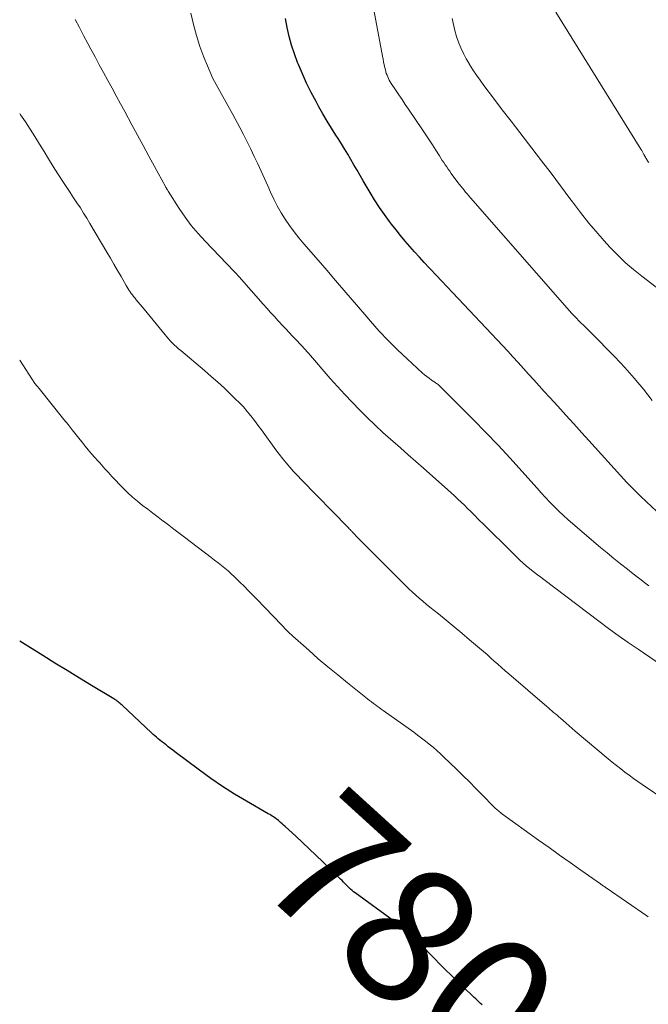
# Model space of a CAD drawing. Units: feet. Extents: x 1990000 to 1995018, y 565000 to 570000.
# Drawn here: x 1990000 to 1990092, y 567033 to 567177 of the extents above; entities that cross this region are included whole.
import ezdxf
from ezdxf.enums import TextEntityAlignment as Align

# ---------------------------------------------------------------- set-up
doc = ezdxf.new("R2010")
doc.units = ezdxf.units.FT
doc.header["$LTSCALE"] = 100
doc.header["$MEASUREMENT"] = 0
for name, color, linetype, lineweight in [('CONTOUR INDEX', 32, 'Continuous', 25), ('CONTOUR INDEX LABEL', 7, 'Continuous', 15), ('CONTOUR INTERMEDIATE', 40, 'Continuous', 15)]:
    doc.layers.add(name, color=color, linetype=linetype, lineweight=lineweight)
doc.styles.add('slant', font='romans.shx', dxfattribs={"oblique": 14.999978})

msp = doc.modelspace()

# ---------------------------------------------------------------- linework, layer by layer
at = {"layer": 'CONTOUR INDEX', "flags": 128}
for points, elevation in [([(1990093.45, 567105.13), (1990091.98, 567106.52), (1990091.07, 567107.4), (1990090.08, 567108.37), (1990089.11, 567109.36), (1990088.17, 567110.37), (1990087.24, 567111.39), (1990086.32, 567112.42), (1990085.39, 567113.45), (1990084.47, 567114.48), (1990083.54, 567115.51), (1990082.51, 567116.65), (1990081.34, 567117.95), (1990080.16, 567119.24), (1990078.99, 567120.53), (1990077.81, 567121.82), (1990076.99, 567122.71), (1990076.22, 567123.56), (1990075.46, 567124.4), (1990074.69, 567125.24), (1990073.93, 567126.09), (1990073.16, 567126.94), (1990072.39, 567127.78), (1990071.62, 567128.62), (1990070.84, 567129.45), (1990063.57, 567137.19), (1990062.75, 567138.06), (1990061.93, 567138.93), (1990061.11, 567139.8), (1990060.29, 567140.67), (1990060.1, 567140.88), (1990059.38, 567141.65), (1990058.67, 567142.43), (1990057.96, 567143.21), (1990057.26, 567144), (1990056.58, 567144.8), (1990055.9, 567145.61), (1990055.24, 567146.44), (1990054.59, 567147.27), (1990054.3, 567147.65), (1990053.53, 567148.69), (1990052.79, 567149.74), (1990052.09, 567150.83), (1990051.42, 567151.93), (1990050.41, 567153.65), (1990049.96, 567154.43), (1990049.51, 567155.21), (1990049.05, 567155.99), (1990048.6, 567156.77), (1990048.15, 567157.54), (1990047.68, 567158.32), (1990047.21, 567159.08), (1990046.73, 567159.84), (1990046.39, 567160.36), (1990045.75, 567161.38), (1990045.12, 567162.41), (1990044.51, 567163.45), (1990043.92, 567164.5), (1990043.49, 567165.27), (1990042.78, 567166.6), (1990042.11, 567167.95), (1990041.5, 567169.32), (1990040.91, 567170.71), (1990040.79, 567171.02), (1990040.33, 567172.27), (1990039.91, 567173.54), (1990039.55, 567174.83), (1990039.24, 567176.13), (1990038.99, 567177.45)], 800), ([(1990067.86, 567032.64), (1990067.63, 567032.86), (1990067.4, 567033.08), (1990067.18, 567033.3), (1990066.95, 567033.52), (1990066.72, 567033.73), (1990063.32, 567036.99), (1990062.49, 567037.8), (1990061.66, 567038.62), (1990060.86, 567039.46), (1990060.06, 567040.3), (1990059.55, 567040.85), (1990059, 567041.41), (1990058.45, 567041.97), (1990057.88, 567042.51), (1990057.3, 567043.04), (1990056.7, 567043.55), (1990056.09, 567044.06), (1990055.47, 567044.54), (1990054.84, 567045.01), (1990049.25, 567049.09), (1990049.01, 567049.27), (1990048.78, 567049.45), (1990048.56, 567049.65), (1990048.34, 567049.85), (1990048.12, 567050.06), (1990047.92, 567050.26), (1990047.71, 567050.47), (1990047.51, 567050.68), (1990047.31, 567050.89), (1990047.1, 567051.1), (1990046.9, 567051.3), (1990046.69, 567051.51), (1990044.47, 567053.66), (1990043.49, 567054.6), (1990042.51, 567055.54), (1990041.52, 567056.47), (1990040.52, 567057.4), (1990038.96, 567058.84), (1990038.74, 567059.04), (1990038.52, 567059.24), (1990038.3, 567059.43), (1990038.08, 567059.62), (1990037.97, 567059.72), (1990037.79, 567059.86), (1990037.62, 567059.99), (1990037.44, 567060.12), (1990037.25, 567060.25), (1990037.07, 567060.37), (1990036.88, 567060.48), (1990036.69, 567060.6), (1990036.49, 567060.71), (1990033.29, 567062.55), (1990031.52, 567063.61), (1990029.77, 567064.71), (1990028.07, 567065.88), (1990026.39, 567067.09), (1990022.79, 567069.8), (1990022.46, 567070.05), (1990022.13, 567070.3), (1990021.81, 567070.55), (1990021.48, 567070.81), (1990021.34, 567070.91), (1990021.09, 567071.11), (1990020.83, 567071.32), (1990020.58, 567071.52), (1990020.33, 567071.73), (1990020.08, 567071.94), (1990019.83, 567072.15), (1990019.59, 567072.37), (1990019.35, 567072.59), (1990015.05, 567076.63), (1990014.91, 567076.76), (1990014.76, 567076.89), (1990014.61, 567077.02), (1990014.46, 567077.14), (1990014.3, 567077.26), (1990014.14, 567077.37), (1990013.97, 567077.48), (1990013.81, 567077.58), (1990010.55, 567079.54), (1990008.76, 567080.62), (1990006.97, 567081.72), (1990005.18, 567082.82), (1990003.4, 567083.93), (1990000, 567086.06)], 780)]:
    msp.add_lwpolyline(points, dxfattribs=dict(at, elevation=elevation))
at = {"layer": 'CONTOUR INTERMEDIATE', "flags": 128}
for points, elevation in [([(1990092.83, 567121.37), (1990091.55, 567123.04), (1990090.21, 567124.68), (1990088.81, 567126.25), (1990087.36, 567127.79), (1990083.81, 567131.38), (1990083.47, 567131.73), (1990083.12, 567132.07), (1990082.77, 567132.42), (1990082.42, 567132.76), (1990082.07, 567133.1), (1990081.72, 567133.45), (1990081.39, 567133.81), (1990081.06, 567134.17), (1990066.16, 567151.16), (1990065.92, 567151.43), (1990065.68, 567151.71), (1990065.45, 567151.99), (1990065.22, 567152.27), (1990064.99, 567152.55), (1990064.76, 567152.83), (1990064.54, 567153.12), (1990064.32, 567153.41), (1990063.34, 567154.72), (1990063.11, 567155.04), (1990062.89, 567155.35), (1990062.67, 567155.67), (1990062.45, 567155.99), (1990062.23, 567156.32), (1990062.02, 567156.64), (1990061.81, 567156.97), (1990061.6, 567157.29), (1990061.06, 567158.15), (1990060.58, 567158.9), (1990060.1, 567159.65), (1990059.61, 567160.39), (1990059.11, 567161.13), (1990057.08, 567164.16), (1990056.6, 567164.86), (1990056.13, 567165.57), (1990055.66, 567166.27), (1990055.18, 567166.98), (1990054.54, 567167.94), (1990054.39, 567168.17), (1990054.25, 567168.4), (1990054.13, 567168.64), (1990054.01, 567168.89), (1990053.91, 567169.14), (1990053.81, 567169.4), (1990053.74, 567169.66), (1990053.67, 567169.92), (1990053.6, 567170.24), (1990053.5, 567170.67), (1990053.41, 567171.1), (1990053.33, 567171.52), (1990053.25, 567171.95), (1990050.97, 567184.29)], 804), ([(1990092.34, 567094.17), (1990091.77, 567094.62), (1990091.19, 567095.06), (1990090.62, 567095.51), (1990090.05, 567095.95), (1990089.19, 567096.62), (1990088.19, 567097.4), (1990087.2, 567098.2), (1990086.21, 567099.01), (1990085.24, 567099.82), (1990081.17, 567103.29), (1990080.47, 567103.9), (1990079.79, 567104.52), (1990079.12, 567105.16), (1990078.46, 567105.81), (1990077.81, 567106.47), (1990077.18, 567107.14), (1990076.55, 567107.82), (1990075.93, 567108.51), (1990073.71, 567111), (1990071.97, 567112.92), (1990070.21, 567114.83), (1990068.42, 567116.7), (1990066.6, 567118.55), (1990061.83, 567123.33), (1990061.73, 567123.43), (1990061.62, 567123.53), (1990061.51, 567123.62), (1990061.4, 567123.72), (1990061.28, 567123.81), (1990061.17, 567123.9), (1990061.05, 567123.98), (1990060.93, 567124.07), (1990060.45, 567124.39), (1990060.09, 567124.64), (1990059.74, 567124.9), (1990059.41, 567125.17), (1990059.08, 567125.46), (1990056.86, 567127.48), (1990055.45, 567128.8), (1990054.08, 567130.17), (1990052.76, 567131.58), (1990051.48, 567133.03), (1990050.94, 567133.66), (1990049.42, 567135.44), (1990047.89, 567137.23), (1990046.36, 567139.01), (1990044.83, 567140.79), (1990041.71, 567144.4), (1990040.99, 567145.27), (1990040.29, 567146.16), (1990039.62, 567147.07), (1990038.98, 567148.01), (1990038.38, 567148.96), (1990037.81, 567149.94), (1990037.29, 567150.95), (1990036.8, 567151.97), (1990036.4, 567152.88), (1990035.91, 567153.97), (1990035.42, 567155.06), (1990034.93, 567156.14), (1990034.43, 567157.22), (1990033.92, 567158.3), (1990033.39, 567159.37), (1990032.85, 567160.43), (1990032.29, 567161.48), (1990031.28, 567163.35), (1990030.8, 567164.24), (1990030.31, 567165.12), (1990029.81, 567166), (1990029.31, 567166.88), (1990028.82, 567167.76), (1990028.36, 567168.66), (1990027.94, 567169.57), (1990027.55, 567170.5), (1990027.04, 567171.78), (1990026.46, 567173.37), (1990025.93, 567174.97), (1990025.5, 567176.6), (1990025.12, 567178.25)], 796), ([(1990092.32, 567156.32), (1990092.24, 567156.44), (1990092.16, 567156.56), (1990092.09, 567156.67), (1990092.01, 567156.8), (1990091.98, 567156.85), (1990091.94, 567156.91), (1990091.91, 567156.97), (1990091.88, 567157.03), (1990091.84, 567157.09), (1990091.81, 567157.14), (1990091.78, 567157.2), (1990091.75, 567157.26), (1990091.61, 567157.52), (1990091.51, 567157.71), (1990091.4, 567157.9), (1990091.29, 567158.09), (1990091.18, 567158.27), (1990078.68, 567178.41)], 812), ([(1990094.99, 567081.97), (1990090.75, 567084.87), (1990089.3, 567085.87), (1990087.86, 567086.89), (1990086.44, 567087.93), (1990085.02, 567088.98), (1990076.93, 567095.09), (1990076.47, 567095.44), (1990076.02, 567095.79), (1990075.57, 567096.14), (1990075.12, 567096.49), (1990074.57, 567096.93), (1990074.4, 567097.07), (1990074.23, 567097.21), (1990074.06, 567097.36), (1990073.9, 567097.5), (1990073.73, 567097.65), (1990073.57, 567097.8), (1990073.41, 567097.96), (1990073.25, 567098.11), (1990070.62, 567100.71), (1990069.8, 567101.51), (1990068.99, 567102.32), (1990068.18, 567103.12), (1990067.36, 567103.93), (1990066.68, 567104.62), (1990066.21, 567105.08), (1990065.74, 567105.55), (1990065.26, 567106.01), (1990064.79, 567106.47), (1990064.31, 567106.92), (1990063.82, 567107.37), (1990063.33, 567107.82), (1990062.84, 567108.26), (1990059.26, 567111.43), (1990058.13, 567112.42), (1990057.01, 567113.42), (1990055.88, 567114.42), (1990054.76, 567115.41), (1990054.48, 567115.65), (1990053.31, 567116.71), (1990052.15, 567117.78), (1990051.01, 567118.88), (1990049.89, 567119.99), (1990048.79, 567121.12), (1990047.7, 567122.27), (1990046.64, 567123.44), (1990045.59, 567124.62), (1990042.37, 567128.32), (1990042.15, 567128.57), (1990041.93, 567128.82), (1990041.71, 567129.07), (1990041.49, 567129.32), (1990041.26, 567129.56), (1990041.04, 567129.81), (1990040.81, 567130.05), (1990040.58, 567130.29), (1990040.04, 567130.85), (1990039.55, 567131.37), (1990039.06, 567131.89), (1990038.56, 567132.41), (1990038.08, 567132.94), (1990037.93, 567133.09), (1990037.38, 567133.7), (1990036.83, 567134.31), (1990036.28, 567134.92), (1990035.73, 567135.54), (1990032.21, 567139.54), (1990032.13, 567139.62), (1990032.06, 567139.71), (1990031.98, 567139.79), (1990031.9, 567139.87), (1990031.87, 567139.91), (1990031.77, 567140.01), (1990031.68, 567140.11), (1990031.58, 567140.21), (1990031.49, 567140.3), (1990027.2, 567144.76), (1990026.17, 567145.89), (1990025.19, 567147.06), (1990024.28, 567148.29), (1990023.42, 567149.56), (1990021.79, 567152.12), (1990021.73, 567152.21), (1990021.67, 567152.33), (1990021.64, 567152.37), (1990021.61, 567152.42), (1990021.58, 567152.47), (1990021.55, 567152.51), (1990021.53, 567152.55), (1990021.49, 567152.61), (1990021.45, 567152.67), (1990021.42, 567152.74), (1990021.38, 567152.8), (1990019.79, 567155.74), (1990018.97, 567157.27), (1990018.14, 567158.8), (1990017.3, 567160.34), (1990016.47, 567161.87), (1990015.41, 567163.81), (1990014.79, 567164.95), (1990014.17, 567166.1), (1990013.55, 567167.24), (1990012.92, 567168.38), (1990012.3, 567169.53), (1990011.68, 567170.67), (1990011.07, 567171.82), (1990010.45, 567172.97), (1990010, 567173.82), (1990009.38, 567174.99), (1990008.77, 567176.15), (1990008.16, 567177.32)], 792), ([(1990093.42, 567138.03), (1990091.32, 567139.63), (1990090.1, 567140.6), (1990088.92, 567141.62), (1990087.8, 567142.7), (1990086.72, 567143.82), (1990086.15, 567144.44), (1990084.83, 567145.92), (1990083.55, 567147.42), (1990082.32, 567148.97), (1990081.12, 567150.55), (1990080.74, 567151.06), (1990079.37, 567152.91), (1990077.99, 567154.76), (1990076.6, 567156.59), (1990075.19, 567158.41), (1990074.7, 567159.06), (1990073.4, 567160.73), (1990072.12, 567162.4), (1990070.83, 567164.08), (1990069.55, 567165.76), (1990068.12, 567167.65), (1990067.57, 567168.4), (1990067.04, 567169.15), (1990066.52, 567169.93), (1990066.02, 567170.71), (1990066, 567170.74), (1990065.54, 567171.53), (1990065.12, 567172.32), (1990064.75, 567173.14), (1990064.41, 567173.98), (1990064.11, 567174.83), (1990063.86, 567175.7), (1990063.65, 567176.58), (1990063.48, 567177.46)], 808), ([(1990094.83, 567062.64), (1990091.38, 567065.01), (1990090.74, 567065.46), (1990090.1, 567065.91), (1990089.46, 567066.37), (1990088.83, 567066.83), (1990088.21, 567067.3), (1990087.59, 567067.78), (1990086.98, 567068.27), (1990086.37, 567068.77), (1990081.54, 567072.85), (1990081.09, 567073.23), (1990080.64, 567073.62), (1990080.2, 567074), (1990079.76, 567074.39), (1990079.37, 567074.73), (1990079.12, 567074.95), (1990078.87, 567075.17), (1990078.62, 567075.38), (1990078.37, 567075.6), (1990078.12, 567075.81), (1990077.87, 567076.03), (1990077.61, 567076.25), (1990077.36, 567076.46), (1990071.81, 567081.24), (1990071.27, 567081.71), (1990070.73, 567082.18), (1990070.19, 567082.65), (1990069.66, 567083.12), (1990069.12, 567083.6), (1990068.59, 567084.07), (1990068.05, 567084.54), (1990067.51, 567085), (1990066.02, 567086.27), (1990064.88, 567087.22), (1990063.75, 567088.17), (1990062.6, 567089.11), (1990061.45, 567090.05), (1990060.2, 567091.05), (1990059.68, 567091.48), (1990059.16, 567091.92), (1990058.64, 567092.36), (1990058.13, 567092.81), (1990057.63, 567093.26), (1990057.13, 567093.73), (1990056.64, 567094.2), (1990056.16, 567094.68), (1990049.31, 567101.57), (1990049.22, 567101.65), (1990049.15, 567101.74), (1990049.07, 567101.82), (1990048.99, 567101.9), (1990048.91, 567101.99), (1990048.83, 567102.07), (1990048.75, 567102.15), (1990048.68, 567102.24), (1990048.6, 567102.31), (1990048.49, 567102.44), (1990048.37, 567102.56), (1990048.26, 567102.68), (1990048.14, 567102.8), (1990041.34, 567109.76), (1990040.77, 567110.36), (1990040.21, 567110.96), (1990039.66, 567111.58), (1990039.12, 567112.21), (1990038.6, 567112.84), (1990038.09, 567113.49), (1990037.59, 567114.15), (1990037.1, 567114.82), (1990035.97, 567116.41), (1990035.47, 567117.1), (1990034.97, 567117.78), (1990034.45, 567118.46), (1990033.93, 567119.13), (1990033.39, 567119.79), (1990032.83, 567120.43), (1990032.24, 567121.04), (1990031.64, 567121.64), (1990030.99, 567122.28), (1990030.04, 567123.18), (1990029.07, 567124.06), (1990028.09, 567124.93), (1990027.1, 567125.78), (1990023.63, 567128.71), (1990023.33, 567128.98), (1990023.02, 567129.25), (1990022.73, 567129.53), (1990022.44, 567129.82), (1990022.15, 567130.11), (1990021.87, 567130.41), (1990021.61, 567130.72), (1990021.34, 567131.03), (1990018.27, 567134.78), (1990017.98, 567135.13), (1990017.69, 567135.48), (1990017.4, 567135.83), (1990017.11, 567136.18), (1990016.88, 567136.46), (1990016.71, 567136.67), (1990016.54, 567136.88), (1990016.37, 567137.1), (1990016.21, 567137.33), (1990016.06, 567137.55), (1990015.91, 567137.78), (1990015.77, 567138.02), (1990015.63, 567138.25), (1990014.87, 567139.58), (1990014.35, 567140.48), (1990013.84, 567141.38), (1990013.31, 567142.27), (1990012.79, 567143.17), (1990010.31, 567147.37), (1990009.85, 567148.14), (1990009.38, 567148.9), (1990008.9, 567149.65), (1990008.41, 567150.4), (1990007.91, 567151.15), (1990007.41, 567151.9), (1990006.92, 567152.65), (1990006.44, 567153.4), (1990005.61, 567154.68), (1990004.92, 567155.76), (1990004.24, 567156.85), (1990003.57, 567157.94), (1990002.91, 567159.04), (1990002.24, 567160.14), (1990001.55, 567161.22), (1990000.84, 567162.29), (1990000.11, 567163.34), (1990000, 567163.5)], 788), ([(1990092.26, 567045.58), (1990092.06, 567045.72), (1990086.07, 567049.83), (1990085.97, 567049.9), (1990085.86, 567049.97), (1990085.76, 567050.04), (1990085.66, 567050.11), (1990085.55, 567050.19), (1990085.45, 567050.26), (1990085.35, 567050.33), (1990085.24, 567050.4), (1990082.35, 567052.45), (1990080.8, 567053.54), (1990079.25, 567054.64), (1990077.7, 567055.75), (1990076.16, 567056.85), (1990070.72, 567060.77), (1990070.56, 567060.89), (1990070.41, 567061), (1990070.26, 567061.12), (1990070.11, 567061.25), (1990069.97, 567061.37), (1990069.83, 567061.5), (1990069.69, 567061.64), (1990069.55, 567061.77), (1990067.92, 567063.45), (1990066.96, 567064.42), (1990066, 567065.39), (1990065.03, 567066.35), (1990064.06, 567067.3), (1990062.27, 567069.04), (1990061.75, 567069.53), (1990061.22, 567070.01), (1990060.67, 567070.48), (1990060.12, 567070.94), (1990059.55, 567071.38), (1990058.98, 567071.82), (1990058.41, 567072.25), (1990057.83, 567072.67), (1990053.34, 567075.88), (1990053.06, 567076.08), (1990052.77, 567076.29), (1990052.48, 567076.5), (1990052.2, 567076.71), (1990051.91, 567076.92), (1990051.63, 567077.13), (1990051.35, 567077.35), (1990051.07, 567077.56), (1990048.11, 567079.92), (1990046.67, 567081.09), (1990045.24, 567082.28), (1990043.83, 567083.48), (1990042.43, 567084.71), (1990040.08, 567086.8), (1990039.87, 567086.99), (1990039.66, 567087.18), (1990039.46, 567087.38), (1990039.25, 567087.57), (1990039.05, 567087.77), (1990038.85, 567087.97), (1990038.66, 567088.18), (1990038.46, 567088.38), (1990034.76, 567092.25), (1990034.15, 567092.87), (1990033.54, 567093.5), (1990032.93, 567094.12), (1990032.31, 567094.73), (1990031.98, 567095.07), (1990031.52, 567095.51), (1990031.06, 567095.94), (1990030.58, 567096.36), (1990030.1, 567096.77), (1990029.6, 567097.17), (1990029.11, 567097.56), (1990028.61, 567097.95), (1990028.11, 567098.34), (1990024.18, 567101.34), (1990023.41, 567101.92), (1990022.64, 567102.51), (1990021.87, 567103.09), (1990021.1, 567103.68), (1990021.07, 567103.69), (1990020.32, 567104.27), (1990019.56, 567104.84), (1990018.8, 567105.42), (1990018.04, 567105.99), (1990017.3, 567106.58), (1990016.57, 567107.2), (1990015.88, 567107.84), (1990015.21, 567108.51), (1990013.53, 567110.25), (1990013.27, 567110.53), (1990013.01, 567110.81), (1990012.75, 567111.09), (1990012.5, 567111.37), (1990012.25, 567111.66), (1990011.99, 567111.95), (1990011.74, 567112.23), (1990011.49, 567112.51), (1990011.03, 567113.03), (1990010.55, 567113.57), (1990010.07, 567114.12), (1990009.61, 567114.68), (1990009.16, 567115.25), (1990008.88, 567115.61), (1990008.28, 567116.35), (1990007.69, 567117.1), (1990007.1, 567117.85), (1990006.5, 567118.59), (1990002.85, 567123.15), (1990002.77, 567123.24), (1990002.69, 567123.34), (1990002.61, 567123.44), (1990002.53, 567123.54), (1990002.38, 567123.7), (1990002.37, 567123.72), (1990002.36, 567123.73), (1990002.35, 567123.75), (1990002.33, 567123.76), (1990002.29, 567123.83), (1990002.27, 567123.84), (1990002.26, 567123.86), (1990002.25, 567123.88), (1990002.24, 567123.89), (1990000, 567127.33)], 784)]:
    msp.add_lwpolyline(points, dxfattribs=dict(at, elevation=elevation))

# ---------------------------------------------------------------- texts
at = {"layer": 'CONTOUR INDEX LABEL', "style": 'slant', "oblique": 15}
msp.add_text('780', height=20, rotation=317.6746, dxfattribs=at).set_placement((1990057.38, 567042.96, 780), align=Align.MIDDLE_CENTER)

doc.saveas('drawing.dxf')
